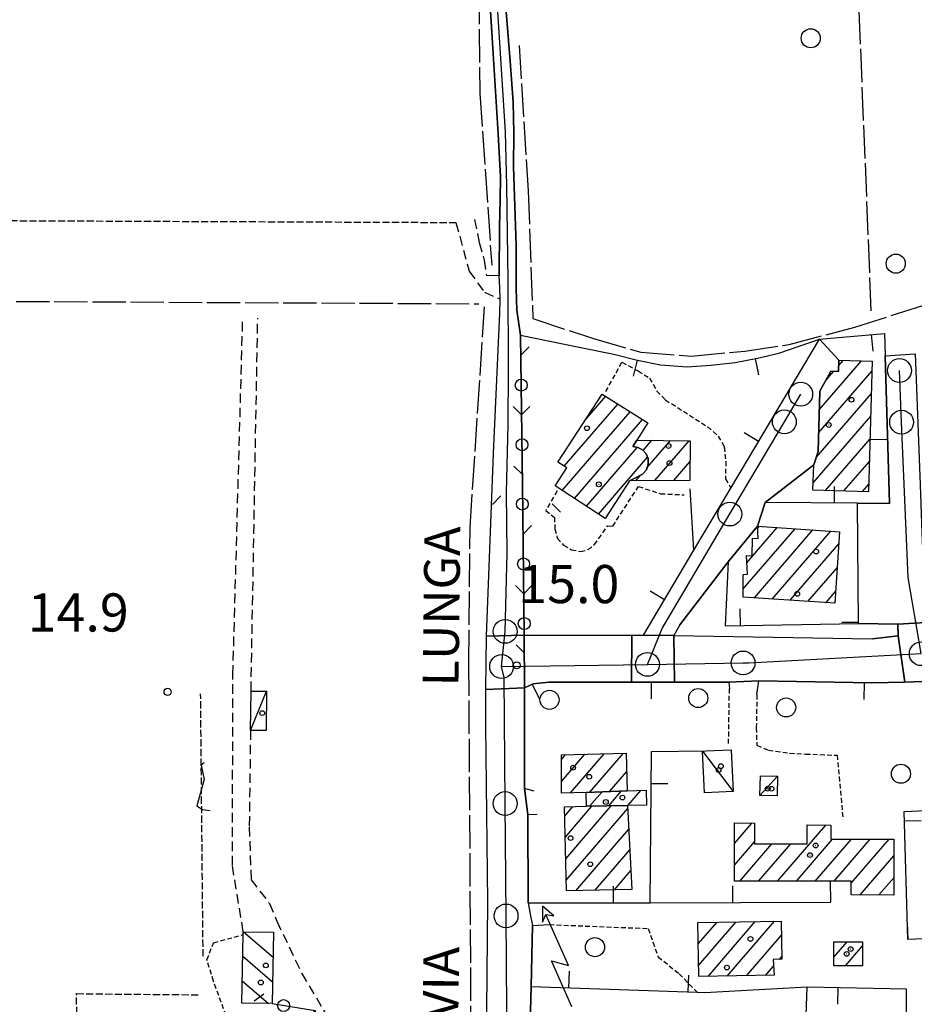
# Model space of a CAD drawing. Extents: x 1737300 to 1741609, y 5045594 to 5048722.
# Drawn here: x 1737564 to 1737752, y 5046815 to 5047021 of the extents above; entities that cross this region are included whole.
import ezdxf

# ---------------------------------------------------------------- set-up
doc = ezdxf.new("R2010")
doc.units = 0
for name, pattern in [('C', [10, 5, 5]), ('L17', [8, 7, -1]), ('L3', [1.5, 1, -0.5]), ('L5', [2, 1.5, -0.5]), ('L7', [3, 2, -1])]:
    doc.linetypes.add(name, pattern=pattern)
for name, color, linetype in [('11B2', 1, 'C'), ('11D4', 1, 'C'), ('14G7', 3, 'C'), ('17A1', 1, 'C'), ('17C3', 1, 'C'), ('17I9', 1, 'C'), ('19A1', 1, 'C'), ('19C3', 2, 'C'), ('1A1', 4, 'C'), ('1AJ36', 1, 'C'), ('1C3', 1, 'C'), ('1I9', 4, 'C'), ('21J10', 1, 'C'), ('24J10', 1, 'C'), ('297', 7, 'CONTINUOUS'), ('298', 7, 'CONTINUOUS'), ('2E5', 3, 'C'), ('2F6', 3, 'C'), ('2J10', 2, 'L7'), ('2L12', 1, 'L3'), ('3A1', 1, 'C'), ('3B2', 1, 'C'), ('3C3', 1, 'C'), ('4E5', 2, 'L17'), ('5A1', 2, 'L5'), ('5F6', 1, 'C'), ('5J10', 2, 'L5'), ('A2E5', 1, 'C'), ('A2F6', 1, 'C'), ('I2E5', 7, 'CONTINUOUS'), ('I2F6', 7, 'CONTINUOUS'), ('N2A1', 2, 'C'), ('N2B2', 2, 'C'), ('N2H8', 2, 'C'), ('N2P16', 2, 'C')]:
    doc.layers.add(name, color=color, linetype=linetype)

# ---------------------------------------------------------------- blocks, each defined once
blk = doc.blocks.new('1AJ36')
at = {"layer": '1AJ36'}
for radius in [0.5, 0.01]:
    blk.add_circle((0, 0), radius, dxfattribs=at)
blk = doc.blocks.new('5F6')
at = {"layer": '5F6'}
blk.add_circle((0, 0), 2, dxfattribs=at)
blk = doc.blocks.new('11B2')
at = {"layer": '11B2'}
blk.add_circle((0, 0), 0.75, dxfattribs=at)
blk = doc.blocks.new('11D4')
at = {"layer": '11D4'}
for radius in [0.5, 0.01]:
    blk.add_circle((0, 0), radius, dxfattribs=at)
blk = doc.blocks.new('24J10')
at = {"layer": '24J10'}
for p, q in [((7.00509, 5.2064), (13.60295, 14.88423)), ((14.70259, 16.37623), (11.8266, 14.60196)), ((11.8266, 14.60196), (13.56066, 14.88423)), ((13.60295, 14.88423), (14.23736, 13.31158)), ((14.23736, 13.31158), (14.70259, 16.37623)), ((-0.01571, 0.00456), (5.94774, 8.71461)), ((5.94774, 8.71461), (7.00509, 5.2064))]:
    blk.add_line(p, q, dxfattribs=at)
blk = doc.blocks.new('N2B2')
at = {"layer": 'N2B2'}
blk.add_circle((0, -0.00928), 2.5, dxfattribs=at)
blk = doc.blocks.new('N2P16')
at = {"layer": 'N2P16'}
blk.add_circle((0, -0.00928), 2.5, dxfattribs=at)
blk = doc.blocks.new('N2A1')
at = {"layer": 'N2A1'}
blk.add_circle((0, -0.00928), 2.5, dxfattribs=at)
blk = doc.blocks.new('N2H8')
at = {"layer": 'N2H8'}
blk.add_circle((0, -0.00928), 2.5, dxfattribs=at)
blk = doc.blocks.new('19C3')
at = {"layer": '19C3'}
for points in [[(-6.32083, -0.02486), (-4.55306, 1.74291)], [(6.17917, -0.02486), (7.94694, -1.79262)]]:
    blk.add_lwpolyline(points, dxfattribs=at)
blk.add_circle((-0.07083, -0.02486), 1.25, dxfattribs=at)
blk = doc.blocks.new('19A1')
at = {"layer": '19A1'}
blk.add_line((0, 0), (0, 3.50512), dxfattribs=at)
blk = doc.blocks.new('21J10')
at = {"layer": '21J10'}
for p, q in [((0.52138, 5.54047), (-0.0695, 5.01911)), ((-0.0695, 5.01911), (0.52451, 1.99602)), ((0.52451, 1.99602), (-0.95702, -3.53226)), ((-0.95702, -3.53226), (0.22472, -4.25239)), ((0.22472, -4.25239), (1.83546, -4.45339))]:
    blk.add_line(p, q, dxfattribs=at)

msp = doc.modelspace()

# ---------------------------------------------------------------- linework, layer by layer
at = {"layer": '17A1'}
for p, q in [((1737731.5935, 5046939.28016, -3333), (1737740.45829, 5046949.57952, -3333)), ((1737735.67068, 5046948.61617, -3333), (1737736.59599, 5046949.69134, -3333)), ((1737731.45388, 5046934.51723, -3333), (1737742.64617, 5046947.52212, -3333)), ((1737732.94365, 5046945.44749, -3333), (1737734.59869, 5046947.37057, -3333)), ((1737682.44442, 5046937.06861, -3333), (1737686.81458, 5046942.14543, -3333)), ((1737730.92657, 5046929.30708, -3333), (1737742.50641, 5046942.76119, -3333)), ((1737678.14129, 5046927.46898, -3333), (1737689.37971, 5046940.52746, -3333)), ((1737677.71838, 5046922.37797, -3333), (1737691.94583, 5046938.90955, -3333)), ((1737730.31922, 5046924.00068, -3333), (1737742.36664, 5046938.00025, -3333)), ((1737680.25583, 5046920.72783, -3333), (1737694.51096, 5046937.29158, -3333)), ((1737682.79427, 5046919.07777, -3333), (1737693.45241, 5046931.46199, -3333)), ((1737694.64415, 5046930.80113, -3333), (1737696.48001, 5046932.93431, -3333)), ((1737695.50534, 5046927.20327, -3333), (1737700.39028, 5046932.87824, -3333)), ((1737697.11479, 5046924.47375, -3333), (1737704.30047, 5046932.82316, -3333)), ((1737732.90649, 5046922.40842, -3333), (1737742.22694, 5046933.23832, -3333)), ((1737685.3318, 5046917.42663, -3333), (1737695.59409, 5046929.35198, -3333)), ((1737701.09609, 5046924.50022, -3333), (1737704.46337, 5046928.41283, -3333)), ((1737736.76786, 5046922.29554, -3333), (1737742.08817, 5046928.47746, -3333)), ((1737693.13441, 5046924.44836, -3333), (1737694.12522, 5046925.59963, -3333)), ((1737740.62924, 5046922.18265, -3333), (1737741.94847, 5046923.71553, -3333)), ((1737718.68456, 5046914.46458, -3333), (1737719.04528, 5046914.88371, -3333)), ((1737715.65315, 5046901.7441, -3333), (1737726.52993, 5046914.38237, -3333)), ((1737716.41095, 5046907.22423, -3333), (1737722.78757, 5046914.63354, -3333)), ((1737717.99417, 5046899.86464, -3333), (1737730.2723, 5046914.1312, -3333)), ((1737721.73554, 5046899.61339, -3333), (1737734.01467, 5046913.88003, -3333)), ((1737725.47606, 5046899.36008, -3333), (1737735.6591, 5046911.19225, -3333)), ((1737729.2175, 5046899.10784, -3333), (1737735.3229, 5046906.20199, -3333)), ((1737732.95895, 5046898.85559, -3333), (1737734.9867, 5046901.21174, -3333)), ((1737683.49998, 5046859.10556, -3333), (1737690.53622, 5046867.2813, -3333)), ((1737677.52507, 5046865.95968, -3333), (1737678.41156, 5046866.99082, -3333)), ((1737677.54121, 5046861.37991, -3333), (1737682.45376, 5046867.08803, -3333)), ((1737679.44679, 5046858.99449, -3333), (1737686.49495, 5046867.18516, -3333)), ((1737687.60214, 5046859.27245, -3333), (1737691.21758, 5046863.47341, -3333)), ((1737683.44102, 5046856.17084, -3333), (1737686.05643, 5046859.20981, -3333)), ((1737687.45831, 5046856.23911, -3333), (1737690.15859, 5046859.3767, -3333)), ((1737691.47651, 5046856.30845, -3333), (1737694.21086, 5046859.4867, -3333)), ((1737678.21336, 5046854.12055, -3333), (1737679.90715, 5046856.08864, -3333)), ((1737678.31991, 5046849.64583, -3333), (1737683.94281, 5046856.17935, -3333)), ((1737678.42653, 5046845.17011, -3333), (1737687.96002, 5046856.24861, -3333)), ((1737678.53307, 5046840.69539, -3333), (1737691.41455, 5046855.66299, -3333)), ((1737680.55489, 5046838.44504, -3333), (1737691.64664, 5046851.33306, -3333)), ((1737713.81377, 5046848.3835, -3333), (1737717.48357, 5046852.6487, -3333)), ((1737722.83729, 5046840.4721, -3333), (1737732.96321, 5046852.2368, -3333)), ((1737713.80868, 5046843.77907, -3333), (1737718.03117, 5046848.68537, -3333)), ((1737726.79184, 5046840.46747, -3333), (1737734.36408, 5046849.26602, -3333)), ((1737730.74547, 5046840.46177, -3333), (1737738.31671, 5046849.26025, -3333)), ((1737734.69902, 5046840.45708, -3333), (1737742.26942, 5046849.25348, -3333)), ((1737738.27441, 5046840.01188, -3333), (1737746.22205, 5046849.24771, -3333)), ((1737684.59616, 5046838.54117, -3333), (1737691.87772, 5046847.00305, -3333)), ((1737714.9301, 5046840.48249, -3333), (1737721.6453, 5046848.2852, -3333)), ((1737718.88366, 5046840.47779, -3333), (1737725.59893, 5046848.2795, -3333)), ((1737740.14862, 5046837.59001, -3333), (1737747.2014, 5046845.78605, -3333)), ((1737688.63735, 5046838.63831, -3333), (1737692.10981, 5046842.67312, -3333)), ((1737744.08188, 5046837.56173, -3333), (1737747.19547, 5046841.17955, -3333)), ((1737706.21704, 5046827.28727, -3333), (1737710.14985, 5046831.85699, -3333)), ((1737706.29045, 5046822.77297, -3333), (1737714.16621, 5046831.92418, -3333)), ((1737708.26891, 5046820.47223, -3333), (1737718.18249, 5046831.99237, -3333)), ((1737712.28612, 5046820.54149, -3333), (1737722.19886, 5046832.05957, -3333)), ((1737716.3044, 5046820.60983, -3333), (1737723.66438, 5046829.16283, -3333)), ((1737734.64937, 5046824.5192, -3333), (1737737.43922, 5046827.75977, -3333)), ((1737737.05505, 5046822.71378, -3333), (1737740.66766, 5046826.91252, -3333)), ((1737723.23124, 5046824.06102, -3333), (1737723.73779, 5046824.64852, -3333)), ((1737720.32161, 5046820.6791, -3333), (1737722.0154, 5046822.64719, -3333))]:
    msp.add_line(p, q, dxfattribs=at)
at = {"layer": '17C3'}
for p, q in [((1737612.34636, 5046872.06537, -3333), (1737615.73355, 5046880.29068, -3333)), ((1737707.08753, 5046867.7309, -3333), (1737713.55852, 5046859.26125, -3333)), ((1737719.16148, 5046858.40334, -3333), (1737722.82912, 5046862.46982, -3333))]:
    msp.add_line(p, q, dxfattribs=at)
at = {"layer": '17I9'}
for p, q in [((1737610.86757, 5046829.86237, -3333), (1737617.09236, 5046824.50516, -3333)), ((1737617.15222, 5046829.73044, -3333), (1737617.20146, 5046829.689, -3333)), ((1737610.71337, 5046824.71828, -3333), (1737616.98433, 5046819.32041, -3333)), ((1737610.60542, 5046819.53253, -3333), (1737616.11844, 5046814.78789, -3333))]:
    msp.add_line(p, q, dxfattribs=at)
at = {"layer": '1A1'}
for points in [[(1737742.70454, 5046949.51413, 19.89), (1737741.90261, 5046922.14566, 19.89), (1737730.27331, 5046922.48495, 19.89), (1737730.4328, 5046927.78589, 19.89), (1737731.33752, 5046930.56835, 19.89), (1737731.71106, 5046943.2532, 19.89), (1737734.03383, 5046947.38742, 19.89), (1737735.63599, 5046947.33896, 19.89), (1737735.7005, 5046949.71752, 19.89), (1737742.70454, 5046949.51413, 19.89)], [(1737693.34577, 5046932.97932, 19.059), (1737692.50026, 5046931.6153, 19.059), (1737693.57931, 5046931.44141, 19.059), (1737694.53486, 5046930.92131, 19.059), (1737695.26918, 5046930.11488, 19.059), (1737695.69624, 5046929.11294, 19.059), (1737695.74811, 5046927.89837, 19.059), (1737695.34858, 5046926.75228, 19.059), (1737694.5555, 5046925.82642, 19.059), (1737693.48571, 5046925.2609, 19.059), (1737691.83134, 5046924.44, 19.059), (1737686.68754, 5046916.5444, 19.059), (1737676.23617, 5046923.34198, 19.059), (1737678.68009, 5046927.11723, 19.059), (1737676.77705, 5046928.35759, 19.059), (1737686.05882, 5046942.62233, 19.059), (1737695.67931, 5046936.55476, 19.059), (1737693.34577, 5046932.97932, 19.059)], [(1737693.34577, 5046932.97932, 18.542), (1737704.49927, 5046932.82, 18.542), (1737704.43096, 5046924.52138, 18.542), (1737691.83134, 5046924.44, 18.542), (1737693.48571, 5046925.2609, 18.542), (1737694.5555, 5046925.82642, 18.542), (1737695.34858, 5046926.75228, 18.542), (1737695.74811, 5046927.89837, 18.542), (1737695.69624, 5046929.11294, 18.542), (1737695.26918, 5046930.11488, 18.542), (1737694.53486, 5046930.92131, 18.542), (1737693.57931, 5046931.44141, 18.542), (1737692.50026, 5046931.6153, 18.542), (1737693.34577, 5046932.97932, 18.542)], [(1737735.8319, 5046913.75843, 22.21), (1737734.81859, 5046898.73015, 22.21), (1737715.6678, 5046900.02231, 22.21), (1737715.62801, 5046904.74372, 22.21), (1737716.53808, 5046904.83095, 22.21), (1737716.33026, 5046908.75655, 22.21), (1737717.5428, 5046908.67489, 22.21), (1737717.60267, 5046912.37384, 22.21), (1737718.77541, 5046912.30124, 22.21), (1737718.66628, 5046914.90948, 22.21), (1737735.8319, 5046913.75843, 22.21)], [(1737691.31133, 5046859.42394, 21.065), (1737682.70415, 5046859.07302, 21.065), (1737677.54984, 5046858.94866, 21.065), (1737677.52065, 5046866.96921, 21.065), (1737691.12883, 5046867.29561, 21.065), (1737691.31133, 5046859.42394, 21.065)], [(1737691.31133, 5046859.42394, 18.996), (1737695.28516, 5046859.51001, 18.996), (1737695.35416, 5046856.39333, 18.996), (1737691.38033, 5046856.30726, 18.996), (1737682.77295, 5046856.15991, 18.996), (1737682.70415, 5046859.07302, 18.996), (1737691.31133, 5046859.42394, 18.996)], [(1737691.38033, 5046856.30726, 21.52), (1737692.32126, 5046838.72573, 21.52), (1737678.58783, 5046838.39797, 21.52), (1737678.16744, 5046856.04557, 21.52), (1737682.77295, 5046856.15991, 21.52), (1737691.38033, 5046856.30726, 21.52)], [(1737713.81735, 5046852.65988, 20.658), (1737718.03427, 5046852.64683, 20.658), (1737718.03068, 5046848.29022, 20.658), (1737729.06314, 5046848.27425, 20.658), (1737729.072, 5046852.23915, 20.658), (1737734.00019, 5046852.23626, 20.658), (1737733.996, 5046849.26653, 20.658), (1737747.20695, 5046849.24627, 20.658), (1737747.19033, 5046837.53985, 20.658), (1737738.26928, 5046837.60367, 20.658), (1737738.27552, 5046840.45221, 20.658), (1737713.80584, 5046840.48352, 20.658), (1737713.81735, 5046852.65988, 20.658)], [(1737706.14453, 5046831.78962, 20.752), (1737723.61708, 5046832.08357, 20.752), (1737723.74699, 5046824.07057, 20.752), (1737721.92438, 5046824.03633, 20.752), (1737722.14237, 5046820.71119, 20.752), (1737706.32788, 5046820.43915, 20.752), (1737706.14453, 5046831.78962, 20.752)], [(1737740.66783, 5046827.76696, 18.73), (1737740.66969, 5046822.7218, 18.73), (1737734.65357, 5046822.70939, 18.73), (1737734.64373, 5046827.75395, 18.73), (1737740.66783, 5046827.76696, 18.73)]]:
    msp.add_polyline3d(points, close=True, dxfattribs=at)
at = {"layer": '1C3'}
for points in [[(1737612.46264, 5046880.33949, 17.638), (1737615.73355, 5046880.29068, 17.638), (1737615.6324, 5046872.02872, 17.638), (1737612.34636, 5046872.06537, 17.638), (1737612.46264, 5046880.33949, 17.638)], [(1737713.14569, 5046868.01221, 17.55), (1737713.55852, 5046859.26125, 17.55), (1737707.50765, 5046858.97647, 17.55), (1737707.08753, 5046867.7309, 17.55), (1737707.797, 5046867.76499, 17.55), (1737713.14569, 5046868.01221, 17.55)], [(1737719.25123, 5046862.54679, 18.498), (1737722.82912, 5046862.46982, 18.498), (1737722.74864, 5046858.32306, 18.498), (1737719.16148, 5046858.40334, 18.498), (1737719.25123, 5046862.54679, 18.498)]]:
    msp.add_polyline3d(points, close=True, dxfattribs=at)
at = {"layer": '1I9'}
msp.add_polyline3d([(1737617.20238, 5046829.73018, 18.306), (1737616.8887, 5046814.77339, 18.306), (1737610.51053, 5046814.89531, 18.306), (1737610.80665, 5046829.24307, 18.306), (1737610.82239, 5046829.863, 18.306), (1737617.20238, 5046829.73018, 18.306)], close=True, dxfattribs=at)
at = {"layer": '297'}
for points in [[(1737748.04787, 5046894.382, 14.865), (1737755.0147, 5046894.78254, 15.398), (1737756.8318, 5046882.45332, 14.858), (1737753.18186, 5046882.32733, 14.999), (1737749.533, 5046882.20041, 15.14), (1737748.14844, 5046891.90149, 15.009), (1737748.04787, 5046894.382, 14.865)], [(1737661.81242, 5046891.8664, 14.97), (1737669.74901, 5046892.0658, 15.211), (1737669.77306, 5046880.98119, 14.931), (1737661.71717, 5046880.68761, 15.035), (1737661.81242, 5046891.8664, 14.97)], [(1737692.26749, 5046892.05682, 15.161), (1737693.08181, 5046892.05665, 15.158), (1737693.89712, 5046892.05655, 15.156), (1737694.73545, 5046892.05717, 15.153), (1737701.10446, 5046891.95061, 15.13), (1737701.247, 5046882.20264, 15.11), (1737696.74242, 5046882.20016, 15), (1737692.23784, 5046882.19767, 14.89), (1737692.26749, 5046892.05682, 15.161)]]:
    msp.add_polyline3d(points, close=True, dxfattribs=at)
at = {"layer": '298'}
msp.add_polyline3d([(1737664.77199, 5047037.69263, 13.96), (1737666.75862, 5047012.41741, 13.78), (1737667.39883, 5047003.87102, 13.72), (1737667.57177, 5046997.38556, 13.72), (1737667.51763, 5046990.26334, 13.77), (1737668.05805, 5046973.74491, 13.93), (1737668.0766, 5046964.70167, 13.88), (1737668.19537, 5046960.19778, 13.88), (1737668.96242, 5046954.97829, 14.691), (1737669.35526, 5046923.52151, 14.951), (1737669.74901, 5046892.0658, 15.211), (1737661.81242, 5046891.8664, 14.97), (1737663.27652, 5046930.15524, 14.46), (1737664.59897, 5046959.57137, 14.364), (1737664.71666, 5046962.49845, 14.364), (1737664.59021, 5046964.96299, 14.323), (1737664.46475, 5046967.4276, 13.95), (1737664.56806, 5046977.65529, 13.95), (1737664.70609, 5046983.34974, 13.92), (1737664.75001, 5046988.19876, 13.93), (1737664.24205, 5046997.17525, 13.98), (1737663.25636, 5047013.98825, 13.99), (1737661.90619, 5047035.35895, 14.03)], dxfattribs=at)
for points in [[(1737731.67073, 5046954.14004, 14.701), (1737735.7005, 5046949.71752, 14.717), (1737735.63599, 5046947.33896, 14.696), (1737734.03383, 5046947.38742, 14.73), (1737731.71106, 5046943.2532, 14.611), (1737731.33752, 5046930.56835, 14.638), (1737730.4328, 5046927.78589, 14.652), (1737720.26181, 5046919.86269, 15.087), (1737718.66628, 5046914.90948, 15.198), (1737712.47781, 5046907.46512, 15.71), (1737702.37483, 5046894.243, 15.03), (1737701.10446, 5046891.95061, 15.13), (1737693.89712, 5046892.05655, 15.156), (1737694.73545, 5046892.05717, 15.153), (1737705.3078, 5046909.89744, 15.687), (1737713.04614, 5046922.89129, 15.5), (1737731.67073, 5046954.14004, 14.701)], [(1737745.38507, 5046950.63954, 14.517), (1737751.66795, 5046951.06707, 14.396), (1737751.87412, 5046945.70427, 14.404), (1737752.71855, 5046923.54755, 14.404), (1737753.10405, 5046913.59514, 14.493), (1737753.36189, 5046906.80615, 15.304), (1737754.75985, 5046906.85973, 14.825), (1737755.0147, 5046894.78254, 15.398), (1737748.04787, 5046894.382, 14.865), (1737739.83858, 5046894.47607, 14.865), (1737739.58525, 5046919.71969, 14.404), (1737746.31916, 5046919.66854, 14.404), (1737745.38507, 5046950.63954, 14.517)], [(1737669.74901, 5046892.0658, 15.211), (1737681.00829, 5046892.06081, 15.186), (1737692.26749, 5046892.05682, 15.161), (1737692.23784, 5046882.19767, 14.89), (1737674.86098, 5046882.19267, 14.917), (1737671.58627, 5046881.87717, 14.914), (1737669.77306, 5046880.98119, 14.931), (1737669.74901, 5046892.0658, 15.211)], [(1737701.10446, 5046891.95061, 15.13), (1737742.7414, 5046891.28184, 15.11), (1737748.14844, 5046891.90149, 15.009), (1737749.533, 5046882.20041, 15.14), (1737742.62062, 5046882.02358, 15.246), (1737718.92643, 5046882.46597, 15.143), (1737712.64696, 5046882.20719, 15.21), (1737701.247, 5046882.20264, 15.11), (1737701.10446, 5046891.95061, 15.13)], [(1737661.71717, 5046880.68761, 15.035), (1737669.77306, 5046880.98119, 14.931), (1737669.81823, 5046859.88179, 15.176), (1737670.4746, 5046854.46647, 15.28), (1737670.55809, 5046835.88105, 15.46), (1737670.99765, 5046833.50716, 15.335), (1737671.43829, 5046831.13235, 15.21), (1737671.15752, 5046818.36019, 15.236), (1737670.92722, 5046808.15407, 15.257), (1737670.58135, 5046792.36851, 15.29), (1737670.74337, 5046790.20549, 15.445), (1737670.90547, 5046788.04147, 15.6), (1737669.2672, 5046768.50374, 15.04), (1737661.24719, 5046768.46759, 15.126), (1737661.50116, 5046802.30843, 15.21), (1737661.66512, 5046804.09574, 15.13), (1737661.82915, 5046805.88205, 15.05), (1737662.1031, 5046836.10915, 15.12), (1737661.65671, 5046873.02038, 15.08), (1737661.71717, 5046880.68761, 15.035)]]:
    msp.add_polyline3d(points, close=True, dxfattribs=at)
at = {"layer": '2E5'}
msp.add_line((1737702.37483, 5046894.243, 15.03), (1737712.47781, 5046907.46512, 15.71), dxfattribs=at)
for points in [[(1737702.37483, 5046894.243, 15.03), (1737701.10446, 5046891.95061, 15.13), (1737742.7414, 5046891.28184, 15.11)], [(1737739.83858, 5046894.47607, 14.865), (1737748.04787, 5046894.382, 14.865), (1737748.14844, 5046891.90149, 15.009), (1737742.7414, 5046891.28184, 15.11)], [(1737658.06991, 5046805.8632, 15.1), (1737661.82915, 5046805.88205, 15.05), (1737662.1031, 5046836.10915, 15.12), (1737661.65671, 5046873.02038, 15.08), (1737661.71717, 5046880.68761, 15.035), (1737661.81242, 5046891.8664, 14.97)], [(1737670.55809, 5046835.88105, 15.46), (1737670.4746, 5046854.46647, 15.28), (1737672.47641, 5046854.51815, 15.25)], [(1737672.16394, 5046792.16615, 15.29), (1737670.58135, 5046792.36851, 15.29), (1737670.92722, 5046808.15407, 15.257), (1737671.15752, 5046818.36019, 15.236), (1737671.43829, 5046831.13235, 15.21), (1737675.02672, 5046831.34298, 15.21)]]:
    msp.add_polyline3d(points, dxfattribs=at)
at = {"layer": '2F6'}
for points in [[(1737668.96242, 5046954.97829, 14.691), (1737668.19537, 5046960.19778, 13.88), (1737668.0766, 5046964.70167, 13.88), (1737668.05805, 5046973.74491, 13.93), (1737667.51763, 5046990.26334, 13.77), (1737667.57177, 5046997.38556, 13.72), (1737667.39883, 5047003.87102, 13.72), (1737666.75862, 5047012.41741, 13.78), (1737664.77199, 5047037.69263, 13.96), (1737664.53888, 5047042.47777, 14.02), (1737664.58191, 5047046.92359, 14.07), (1737665.9477, 5047048.03576, 14.19)], [(1737661.90619, 5047035.35895, 14.03), (1737663.25636, 5047013.98825, 13.99), (1737664.24205, 5046997.17525, 13.98), (1737664.75001, 5046988.19876, 13.93), (1737664.70609, 5046983.34974, 13.92), (1737664.56806, 5046977.65529, 13.95), (1737664.46475, 5046967.4276, 13.95), (1737661.79091, 5046967.45796, 14.06)], [(1737661.81242, 5046891.8664, 14.97), (1737663.27652, 5046930.15524, 14.46), (1737664.59897, 5046959.57137, 14.364), (1737664.71666, 5046962.49845, 14.364)]]:
    msp.add_polyline3d(points, dxfattribs=at)
at = {"layer": '2J10'}
msp.add_line((1737612.46264, 5046880.33949, 14.865), (1737613.86203, 5046958.51647, 14.449), dxfattribs=at)
for points in [[(1737659.30503, 5046979.19652, 14.22), (1737660.30724, 5046974.39879, 14.22), (1737661.35773, 5046970.72385, 14.124), (1737661.79091, 5046967.45796, 14.06)], [(1737655.42429, 5046978.60396, 14.22), (1737658.16463, 5046968.3817, 14.076), (1737661.39145, 5046964.00834, 14.076), (1737664.71666, 5046962.49845, 14.364)], [(1737610.82239, 5046829.863, 14.961), (1737608.55044, 5046843.77971, 14.961), (1737608.66475, 5046883.76852, 14.561), (1737610.72137, 5046958.60713, 14.257)], [(1737612.34636, 5046872.06537, 15.073), (1737612.09181, 5046851.82102, 15.265), (1737612.49042, 5046840.75645, 15.217), (1737616.31923, 5046835.7633, 15.313), (1737617.87952, 5046832.08343, 15.313), (1737623.08141, 5046821.11692, 15.169), (1737628.85281, 5046811.42356, 14.865), (1737633.85678, 5046808.21324, 14.817), (1737658.06991, 5046805.8632, 15.1)]]:
    msp.add_polyline3d(points, dxfattribs=at)
at = {"layer": '2L12'}
msp.add_line((1737712.57698, 5046869.32546, 15.5), (1737712.75469, 5046880.76916, 15.27), dxfattribs=at)
for points in [[(1737686.84152, 5046943.1513, 15.38), (1737690.22778, 5046949.30066, 15.47), (1737693.59315, 5046947.46886, 15.55), (1737695.99277, 5046945.97186, 15.55), (1737697.54432, 5046943.25205, 15.62), (1737699.31134, 5046941.41784, 15.62), (1737708.2052, 5046935.74611, 15.64), (1737710.41127, 5046933.80741, 15.52), (1737711.67838, 5046931.52459, 15.47), (1737711.97062, 5046928.46675, 15.49), (1737711.9585, 5046924.86664, 15.5), (1737713.04614, 5046922.89129, 15.5)], [(1737676.62086, 5046922.28973, 15.94), (1737674.25337, 5046918.23039, 16.24), (1737676.0554, 5046916.75883, 16.07), (1737676.17562, 5046914.32391, 16), (1737676.66516, 5046912.39401, 16), (1737677.99858, 5046910.89937, 15.97), (1737679.66581, 5046909.98231, 15.91), (1737681.5444, 5046909.59053, 15.79), (1737683.0811, 5046909.98744, 15.73), (1737684.48314, 5046911.04416, 15.73), (1737687.2191, 5046914.99071, 15.67), (1737688.2912, 5046914.90956, 15.64), (1737693.6846, 5046923.23502, 15.53), (1737698.31167, 5046921.70932, 15.59), (1737703.25621, 5046921.48804, 15.5)], [(1737718.5162, 5046879.57514, 15.15), (1737718.3788, 5046872.62718, 15.47), (1737718.49564, 5046868.96554, 15.53), (1737720.95456, 5046867.93529, 15.56), (1737725.36547, 5046867.31401, 15.59), (1737728.72582, 5046867.11545, 15.59), (1737735.35709, 5046866.86808, 15.59), (1737736.55646, 5046853.36038, 15.37)], [(1737675.02672, 5046831.34298, 15.21), (1737695.70908, 5046830.52956, 14.752), (1737697.80628, 5046824.5954, 14.608), (1737702.24202, 5046821.0186, 14.656), (1737706.00253, 5046817.15153, 15.826)], [(1737591.43319, 5046756.83688, 14.82), (1737591.51164, 5046765.62965, 15.01), (1737591.41588, 5046776.52034, 15.15), (1737591.6565, 5046785.86578, 15.27), (1737592.10814, 5046792.80918, 15.34), (1737595.38775, 5046802.99299, 15.41), (1737598.25958, 5046806.07624, 15.48), (1737601.22774, 5046807.55213, 15.58), (1737604.09236, 5046808.10768, 15.7), (1737606.41532, 5046808.89241, 15.85), (1737607.7508, 5046810.83768, 15.94), (1737604.59651, 5046819.47754, 15.95), (1737603.21749, 5046823.97728, 15.95), (1737604.61128, 5046827.54048, 15.95), (1737610.80665, 5046829.24307, 15.93)]]:
    msp.add_polyline3d(points, dxfattribs=at)
at = {"layer": '3A1'}
msp.add_line((1737713.04614, 5046922.89129, 15.5), (1737731.67073, 5046954.14004, 14.701), dxfattribs=at)
for points in [[(1737668.96242, 5046954.97829, 14.691), (1737681.28036, 5046952.4342, 15.093), (1737688.5131, 5046950.95828, 15.401), (1737693.48689, 5046949.71729, 15.506), (1737698.32481, 5046948.72385, 15.436), (1737703.90041, 5046948.33824, 15.34), (1737708.88955, 5046948.67286, 15.239), (1737713.96406, 5046949.2335, 15.133), (1737718.6195, 5046950.15386, 15.027), (1737723.11724, 5046951.18475, 14.922), (1737731.67073, 5046954.14004, 14.701), (1737745.24387, 5046955.34934, 14.423), (1737745.38507, 5046950.63954, 14.517), (1737746.31916, 5046919.66854, 14.404), (1737739.58525, 5046919.71969, 14.404), (1737720.26181, 5046919.86269, 15.087)], [(1737694.73545, 5046892.05717, 15.153), (1737705.3078, 5046909.89744, 15.687), (1737704.49986, 5046922.77157, 15.464)], [(1737712.47781, 5046907.46512, 15.71), (1737711.86239, 5046894.03309, 14.999), (1737739.83858, 5046894.47607, 14.865), (1737739.58525, 5046919.71969, 14.404)], [(1737742.62062, 5046882.02358, 15.246), (1737749.533, 5046882.20041, 15.14), (1737753.18186, 5046882.32733, 14.999), (1737756.8318, 5046882.45332, 14.858), (1737767.21444, 5046884.41844, 15.3), (1737768.73232, 5046884.75878, 15.381), (1737770.28159, 5046884.57298, 15.45), (1737771.67367, 5046883.87498, 15.5), (1737772.63155, 5046882.9088, 15.522), (1737772.95027, 5046882.3089, 15.522), (1737773.2702, 5046881.70609, 15.523), (1737773.51872, 5046880.36987, 15.502), (1737774.53269, 5046856.05669, 14.416)], [(1737671.83363, 5046859.32375, 15.095), (1737669.81823, 5046859.88179, 15.176), (1737669.77306, 5046880.98119, 14.931), (1737671.58627, 5046881.87717, 14.914), (1737674.86098, 5046882.19267, 14.917), (1737692.23784, 5046882.19767, 14.89), (1737696.74242, 5046882.20016, 15), (1737701.247, 5046882.20264, 15.11), (1737712.64696, 5046882.20719, 15.21), (1737712.75469, 5046880.76916, 15.27)], [(1737718.5162, 5046879.57514, 15.15), (1737718.92643, 5046882.46597, 15.143), (1737742.62062, 5046882.02358, 15.246)], [(1737696.14086, 5046835.94416, 14.619), (1737696.40618, 5046867.65182, 14.89), (1737707.797, 5046867.76499, 15.3)], [(1737775.18458, 5046829.26746, 15.138), (1737770.6553, 5046829.07259, 15.033), (1737750.13075, 5046828.19401, 14.529), (1737749.3709, 5046855.07242, 14.947), (1737773.85565, 5046856.20554, 14.464)], [(1737670.55809, 5046835.88105, 15.46), (1737696.14086, 5046835.94416, 14.619), (1737733.99881, 5046836.04226, 14.216), (1737733.94, 5046840.49549, 14.397)], [(1737671.15752, 5046818.36019, 15.236), (1737706.00253, 5046817.15153, 15.826), (1737707.62124, 5046817.09629, 15.683), (1737729.06164, 5046818.27914, 14.015)], [(1737731.3831, 5046802.3494, 14.507), (1737728.47866, 5046802.63326, 14.704), (1737728.54489, 5046804.37313, 14.642), (1737729.06164, 5046818.27914, 14.015), (1737749.77693, 5046817.85628, 14.436), (1737749.72409, 5046789.80483, 14.059), (1737749.16829, 5046758.21279, 14.016), (1737747.89888, 5046738.34266, 13.901)]]:
    msp.add_polyline3d(points, dxfattribs=at)
at = {"layer": '3B2'}
msp.add_polyline3d([(1737669.74901, 5046892.0658, 15.211), (1737681.00829, 5046892.06081, 15.186), (1737692.26749, 5046892.05682, 15.161), (1737693.08181, 5046892.05665, 15.158), (1737693.89712, 5046892.05655, 15.156), (1737694.73545, 5046892.05717, 15.153)], dxfattribs=at)
at = {"layer": '3C3'}
for points in [[(1737669.74901, 5046892.0658, 15.211), (1737669.35526, 5046923.52151, 14.951), (1737668.96242, 5046954.97829, 14.691)], [(1737616.8887, 5046814.77339, 14.625), (1737625.90395, 5046813.34474, 14.797), (1737624.70463, 5046799.54105, 15.322)]]:
    msp.add_polyline3d(points, dxfattribs=at)
at = {"layer": '4E5'}
for points in [[(1737481.95294, 5047078.11181, 14.14), (1737492.57235, 5047076.60781, 14.298), (1737499.45254, 5047076.69199, 14.28), (1737509.25653, 5047078.42925, 14.236), (1737518.61492, 5047080.37181, 14.172), (1737531.19666, 5047083.10138, 14.096), (1737546.45773, 5047085.09802, 14.165), (1737559.20376, 5047084.37609, 14.221), (1737578.76498, 5047081.3798, 14.306), (1737632.44166, 5047069.33626, 14.304), (1737643.41565, 5047067.16886, 14.288), (1737649.31604, 5047064.12098, 14.277), (1737653.85699, 5047059.56828, 14.272), (1737657.32932, 5047051.70337, 14.269), (1737660.07267, 5047035.16243, 14.259), (1737660.4579, 5047005.74887, 14.215), (1737662.91367, 5046969.61894, 14.199)], [(1737742.48657, 5046960.05472, 14.378), (1737739.84949, 5047026.11596, 13.957), (1737737.64706, 5047070.57746, 14.14)], [(1737668.70304, 5047015.75211, 14.152), (1737670.54993, 5046985.23359, 14.415), (1737671.55481, 5046958.43172, 14.664), (1737684.27596, 5046954.28019, 15.221), (1737694.20688, 5046951.40485, 15.458), (1737704.83652, 5046950.59456, 15.276), (1737715.96997, 5046951.64016, 15.046), (1737725.29845, 5046953.03191, 14.843), (1737739.03632, 5046956.64734, 14.512), (1737761.01977, 5046963.66031, 14.757), (1737776.76238, 5046968.43979, 14.099), (1737792.07962, 5046971.8827, 13.487), (1737805.53836, 5046972.53087, 12.968)], [(1737486.73929, 5046962.141, 14.139), (1737547.20804, 5046962.13384, 14.176), (1737660.22738, 5046961.55544, 14.196)], [(1737658.61788, 5046807.33029, 15.096), (1737658.13235, 5046886.18542, 14.99), (1737658.39321, 5046914.60542, 15.4), (1737661.4024, 5046960.93044, 14.223)]]:
    msp.add_polyline3d(points, dxfattribs=at)
at = {"layer": '5A1'}
msp.add_line((1737471.99493, 5046979.3654, 14.153), (1737655.42429, 5046978.60396, 14.22), dxfattribs=at)
msp.add_polyline3d([(1737576.22035, 5046760.58217, 14.939), (1737575.89036, 5046816.86491, 16.12), (1737601.85743, 5046816.61684, 16.3)], dxfattribs=at)
at = {"layer": '5J10'}
msp.add_line((1737602.41062, 5046824.70807, 15.98), (1737601.89134, 5046879.7552, 15.11), dxfattribs=at)
at = {"layer": 'A2E5'}
for q in [(1737665.74971, 5046892.8553), (1737695.56221, 5046885.93358)]:
    msp.add_line((1737665.00079, 5046885.48949), q, dxfattribs=at)
at = {"layer": 'A2E5', "flags": 128}
for points in [[(1737695.56221, 5046885.93358), (1737698.64887, 5046893.45846), (1737712.83386, 5046917.46506), (1737724.26541, 5046936.80777), (1737727.7006, 5046942.61182)], [(1737695.56221, 5046885.93358), (1737715.60497, 5046886.22853), (1737716.8022, 5046886.24401), (1737752.97958, 5046888.17379)], [(1737666.08498, 5046762.97739), (1737666.07824, 5046781.04708), (1737666.07793, 5046789.0036), (1737666.07111, 5046804.8921), (1737666.07237, 5046813.44342), (1737665.92729, 5046833.17248), (1737665.74433, 5046856.74058), (1737665.54986, 5046883.17996), (1737665.00079, 5046885.48949)]]:
    msp.add_lwpolyline(points, dxfattribs=at)
at = {"layer": 'A2F6', "flags": 128}
for points in [[(1737665.74971, 5046892.8553), (1737666.13304, 5046909.27847), (1737665.98837, 5046921.98666), (1737666.34545, 5046936.25677), (1737666.46586, 5046947.82253), (1737666.38093, 5046966.4269), (1737666.08516, 5046986.26601), (1737665.78322, 5046997.61963), (1737664.42794, 5047019.58061), (1737663.22221, 5047038.08598), (1737661.88645, 5047051.63358), (1737660.82674, 5047062.43302), (1737661.25822, 5047068.58769)], [(1737752.97958, 5046888.17379), (1737750.23905, 5046904.15538), (1737748.85678, 5046936.71841), (1737748.39654, 5046947.5748)]]:
    msp.add_lwpolyline(points, dxfattribs=at)
at = {"layer": 'I2E5'}
for points in [[(1737693.89712, 5046892.05655, 15.156), (1737694.73545, 5046892.05717, 15.153), (1737705.3078, 5046909.89744, 15.687), (1737713.04614, 5046922.89129, 15.5), (1737731.67073, 5046954.14004, 14.701)], [(1737712.47781, 5046907.46512, 15.71), (1737718.66628, 5046914.90948, 15.198), (1737720.26181, 5046919.86269, 15.087), (1737730.4328, 5046927.78589, 14.652), (1737731.33752, 5046930.56835, 14.638), (1737731.71106, 5046943.2532, 14.611), (1737734.03383, 5046947.38742, 14.73), (1737735.63599, 5046947.33896, 14.696), (1737735.7005, 5046949.71752, 14.717), (1737731.67073, 5046954.14004, 14.701)], [(1737739.83858, 5046894.47607, 14.865), (1737739.58525, 5046919.71969, 14.404), (1737746.31916, 5046919.66854, 14.404), (1737745.38507, 5046950.63954, 14.517)], [(1737745.38507, 5046950.63954, 14.517), (1737751.66795, 5046951.06707, 14.396), (1737751.87412, 5046945.70427, 14.404), (1737752.71855, 5046923.54755, 14.404), (1737753.10405, 5046913.59514, 14.493), (1737753.36189, 5046906.80615, 15.304), (1737754.75985, 5046906.85973, 14.825), (1737755.0147, 5046894.78254, 15.398)], [(1737669.74901, 5046892.0658, 15.211), (1737681.00829, 5046892.06081, 15.186), (1737692.26749, 5046892.05682, 15.161)], [(1737692.26749, 5046892.05682, 15.161), (1737693.08181, 5046892.05665, 15.158), (1737693.89712, 5046892.05655, 15.156)], [(1737669.77306, 5046880.98119, 14.931), (1737671.58627, 5046881.87717, 14.914), (1737674.86098, 5046882.19267, 14.917), (1737692.23784, 5046882.19767, 14.89)], [(1737692.23784, 5046882.19767, 14.89), (1737696.74242, 5046882.20016, 15), (1737701.247, 5046882.20264, 15.11)], [(1737701.247, 5046882.20264, 15.11), (1737712.64696, 5046882.20719, 15.21), (1737718.92643, 5046882.46597, 15.143), (1737742.62062, 5046882.02358, 15.246), (1737749.533, 5046882.20041, 15.14)], [(1737749.533, 5046882.20041, 15.14), (1737753.18186, 5046882.32733, 14.999), (1737756.8318, 5046882.45332, 14.858)], [(1737670.4746, 5046854.46647, 15.28), (1737669.81823, 5046859.88179, 15.176), (1737669.77306, 5046880.98119, 14.931)], [(1737670.55809, 5046835.88105, 15.46), (1737670.99765, 5046833.50716, 15.335), (1737671.43829, 5046831.13235, 15.21)]]:
    msp.add_polyline3d(points, dxfattribs=at)
at = {"layer": 'I2F6'}
for points in [[(1737664.71666, 5046962.49845, 14.364), (1737664.59021, 5046964.96299, 14.323), (1737664.46475, 5046967.4276, 14.283)], [(1737669.74901, 5046892.0658, 15.211), (1737669.35526, 5046923.52151, 14.951), (1737668.96242, 5046954.97829, 14.691)]]:
    msp.add_polyline3d(points, dxfattribs=at)

# ---------------------------------------------------------------- block references
at = {"layer": '11B2'}
for p in [(1737668.13254, 5046885.73211, 15.02), (1737594.96581, 5046880.16906, 14.85)]:
    msp.add_blockref('11B2', p, dxfattribs=at)
at = {"layer": '11D4'}
for p in [(1737682.86715, 5046935.44158, 19.059), (1737733.58408, 5046936.13494, 19.89), (1737699.99689, 5046931.7306, 18.542), (1737726.97573, 5046900.71995, 22.21), (1737614.80879, 5046875.7006, 17.638), (1737679.97336, 5046864.25472, 21.065), (1737710.48629, 5046863.76654, 17.55), (1737721.5689, 5046859.84124, 18.498), (1737686.84199, 5046857.06341, 18.996), (1737679.45645, 5046849.49429, 21.52), (1737730.8281, 5046847.94014, 20.658), (1737738.17512, 5046826.20935, 18.73), (1737615.55977, 5046822.79484, 18.306), (1737712.21877, 5046822.33755, 20.752)]:
    msp.add_blockref('11D4', p, dxfattribs=at)
at = {"layer": '19A1'}
for p, rotation in [((1737742.50136, 5046955.10479, -3333), 185.084), ((1737718.16488, 5046950.06465, -3333), 191.1840000000001), ((1737693.4041, 5046949.73816, -3333), 165.984), ((1737718.87164, 5046932.66413, -3333), 59.20399999999999), ((1737745.9138, 5046933.11236, -3333), 91.72399999999999), ((1737734.76789, 5046919.75595, -3333), 359.574), ((1737699.13794, 5046899.48707, -3333), 59.354), ((1737715.08472, 5046894.08393, -3333), 0.9040000000000069), ((1737739.83631, 5046894.72059, -3333), 90.57399999999997), ((1737671.39479, 5046881.7826, -3333), 206.294), ((1737696.35931, 5046882.20054, -3333), 180.024), ((1737741.00377, 5046882.0539, -3333), 178.934), ((1737696.35002, 5046860.94462, -3333), 269.524), ((1737749.42671, 5046853.10903, -3333), 271.624), ((1737688.45145, 5046835.92574, -3333), 0.1440000000000641), ((1737713.45153, 5046835.98932, -3333), 0.1539999999999697), ((1737750.20677, 5046828.19669, -3333), 2.45400000000001), ((1737679.10965, 5046818.0844, -3333), 358.014), ((1737704.09521, 5046817.21725, -3333), 358.014), ((1737735.4856, 5046818.14861, -3333), 178.834)]:
    msp.add_blockref('19A1', p, dxfattribs=dict(at, rotation=rotation))
at = {"layer": '19C3'}
for p, rotation in [((1737669.09275, 5046944.56352, -3333), 90.71399999999998), ((1737669.24888, 5046932.06376, -3333), 90.71399999999998), ((1737669.40494, 5046919.56501, -3333), 0.7139999999999612), ((1737669.56207, 5046907.06533, -3333), 90.71399999999998), ((1737669.7182, 5046894.56558, -3333), 90.71399999999998), ((1737619.35795, 5046814.38172, -3333), 350.994)]:
    msp.add_blockref('19C3', p, dxfattribs=dict(at, rotation=rotation))
at = {"layer": '1AJ36'}
for p in [(1737738.35022, 5046941.42795, 14.404), (1737700.19527, 5046928.14526, 14.42), (1737685.37739, 5046923.68577, 14.42), (1737730.94313, 5046909.58041, 14.404), (1737614.80879, 5046875.7006, 17.638), (1737710.959, 5046864.57815, 14.538), (1737683.35899, 5046862.35323, 14.388), (1737720.76916, 5046859.84752, 14.045), (1737690.32194, 5046857.98596, 14.388), (1737683.56524, 5046844.01668, 14.388), (1737729.64756, 5046845.92124, 13.934), (1737717.17443, 5046828.35377, 13.918), (1737737.34258, 5046825.19428, 14.294), (1737614.51952, 5046819.21099, 14.42)]:
    msp.add_blockref('1AJ36', p, dxfattribs=at)
at = {"layer": '21J10'}
msp.add_blockref('21J10', (1737602.07977, 5046859.75563, -3333), dxfattribs=at)
at = {"layer": '24J10', "rotation": 58.09399999999999}
msp.add_blockref('24J10', (1737679.71239, 5046814.08108, -3333), dxfattribs=at)
at = {"layer": '5F6'}
for p in [(1737729.79677, 5047017.22986, 15.4), (1737747.62774, 5046969.96684, 15.19), (1737675.03589, 5046878.49225, 15.392), (1737706.21419, 5046878.85418, 16), (1737724.64818, 5046876.88956, 15.168), (1737748.71608, 5046862.98393, 15.168), (1737684.57141, 5046826.60852, 14.592)]:
    msp.add_blockref('5F6', p, dxfattribs=at)
at = {"layer": 'N2A1'}
for p in [(1737748.39654, 5046947.5748), (1737727.7006, 5046942.61182)]:
    msp.add_blockref('N2A1', p, dxfattribs=at)
at = {"layer": 'N2B2'}
msp.add_blockref('N2B2', (1737665.74971, 5046892.8553), dxfattribs=at)
at = {"layer": 'N2H8'}
for p in [(1737752.97958, 5046888.17379), (1737665.00079, 5046885.48949), (1737695.56221, 5046885.93358)]:
    msp.add_blockref('N2H8', p, dxfattribs=at)
at = {"layer": 'N2P16'}
for p in [(1737724.26541, 5046936.80777), (1737748.85678, 5046936.71841), (1737712.83386, 5046917.46506), (1737715.60497, 5046886.22853), (1737665.74433, 5046856.74058), (1737665.92729, 5046833.17248)]:
    msp.add_blockref('N2P16', p, dxfattribs=at)

# ---------------------------------------------------------------- texts
at = {"layer": '11B2'}
for s, p in [('15.0                                   ', (1737668.47986, 5046898.76698)), ('14.9                                   ', (1737565.61726, 5046892.81264))]:
    msp.add_text(s, height=8, dxfattribs=at).set_placement(p)
at = {"layer": '14G7'}
for s, p in [('LUNGA                                  ', (1737655.93224, 5046881.25711)), ('VIA                                    ', (1737655.91707, 5046811.58961))]:
    msp.add_text(s, height=7.5, rotation=89.284, dxfattribs=at).set_placement(p)

doc.saveas('drawing.dxf')
